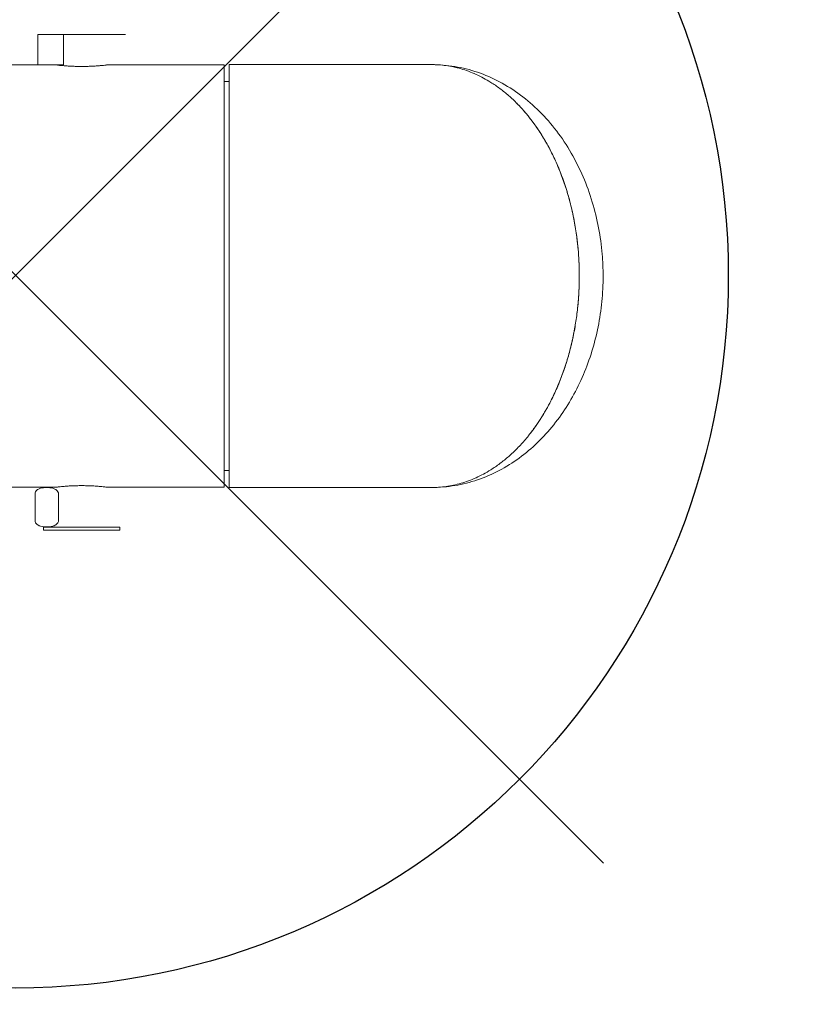
# Model space of a CAD drawing. Units: millimetres. Extents: x -2414 to 2589, y -5044 to 4299.
# Drawn here: x 1767 to 1933, y -153 to 54 of the extents above; entities that cross this region are included whole.
import ezdxf

# ---------------------------------------------------------------- set-up
doc = ezdxf.new("R2010")
doc.units = ezdxf.units.MM
doc.layers.add('HAGS-CONNECT', color=3, linetype='Continuous')
doc.layers.add('HAGS-PLAN', color=2, linetype='Continuous')
doc.styles.add('HAGS-DIM', font='txt.shx', dxfattribs={"height": 200})
doc.dimstyles.new('HAGS-DIM2', dxfattribs={"dimtxt": 200, "dimasz": 250, "dimexe": 200, "dimexo": 500, "dimgap": 50, "dimtad": 0, "dimdec": 1, "dimlfac": 0.001, "dimzin": 0, "dimdsep": 46, "dimtxsty": 'HAGS-DIM', "dimblk1": 'CLOSED', "dimblk2": 'CLOSED', "dimsah": 1, "dimcen": 2.5, "dimse1": 1, "dimse2": 1, "dimclrd": 2, "dimclre": 2, "dimclrt": 7, "dimadec": 0, "dimazin": 0, "dimtfac": 1, "dimtdec": 4, "dimtix": 1, "dimtmove": 0, "dimatfit": 3, "dimldrblk": 'CLOSED', "dimfxl": 1, "dimtolj": 1, "dimtzin": 0, "dimarcsym": 0})

# ---------------------------------------------------------------- blocks, each defined once
blk = doc.blocks.new('_CLOSED')
at = {"color": 0, "linetype": 'ByBlock'}
for p, q in [((-1, 0.16667), (0, 0)), ((-1, 0.16667), (-1, -0.16667)), ((0, 0), (-1, -0.16667)), ((0, 0), (-1, 0))]:
    blk.add_line(p, q, dxfattribs=at)
blk = doc.blocks.new('*D4')
at = {"color": 2, "lineweight": -2, "transparency": 16777216}
for p, q in [((-1630.62, -4134.39), (-380.93, -4134.39)), ((1640.54, -4134.39), (285.73, -4134.39))]:
    blk.add_line(p, q, dxfattribs=at)
at = {"layer": 'Defpoints', "color": 0, "transparency": 16777216}
for p in [(1890.54, 0.25), (-1880.62, -0.61), (1890.54, -4134.39)]:
    blk.add_point(p, dxfattribs=at)
at = {"color": 2, "lineweight": -2, "transparency": 16777216, "xscale": 250, "yscale": 250, "zscale": 250, "rotation": 180}
blk.add_blockref('_CLOSED', (-1880.62, -4134.39), dxfattribs=at)
at = {"color": 2, "lineweight": -2, "transparency": 16777216, "xscale": 250, "yscale": 250, "zscale": 250}
blk.add_blockref('_CLOSED', (1890.54, -4134.39), dxfattribs=at)
at = {"color": 7, "transparency": 16777216, "insert": (-47.6, -4134.39), "char_height": 200, "attachment_point": 5, "style": 'HAGS-DIM'}
blk.add_mtext('\\A1;3.70', dxfattribs=at)
blk = doc.blocks.new('*D5')
at = {"color": 2, "lineweight": -2, "transparency": 16777216}
for p, q in [((2457.88, 575.97), (2457.88, 305.61)), ((2457.88, -576.81), (2457.88, -294.39))]:
    blk.add_line(p, q, dxfattribs=at)
at = {"layer": 'Defpoints', "color": 0, "transparency": 16777216}
for p in [(1665.96, 825.97, -0.38), (1665.8, -826.81, -0.38), (2457.88, -826.81)]:
    blk.add_point(p, dxfattribs=at)
at = {"color": 2, "lineweight": -2, "transparency": 16777216, "xscale": 250, "yscale": 250, "zscale": 250}
for p, rotation in [((2457.88, 825.97), 90), ((2457.88, -826.81), 270)]:
    blk.add_blockref('_CLOSED', p, dxfattribs=dict(at, rotation=rotation))
at = {"color": 7, "transparency": 16777216, "insert": (2457.88, 5.61), "char_height": 200, "attachment_point": 5, "rotation": 90, "style": 'HAGS-DIM'}
blk.add_mtext('\\A1;1.60', dxfattribs=at)

msp = doc.modelspace()

# ---------------------------------------------------------------- linework, layer by layer
at = {"layer": 'HAGS-CONNECT'}
for p, q in [((1642.425, 123.744), (1889.912, -123.744)), ((1889.912, 123.744), (1642.425, -123.744))]:
    msp.add_line(p, q, dxfattribs=at)
msp.add_circle((1766.169, 0), 150, dxfattribs=at)
at = {"layer": 'HAGS-PLAN', "color": 2, "linetype": 'Continuous', "lineweight": 0}
for p, q in [((1770.928, 50.699, -0.376), (1770.928, 44.299, -0.376)), ((1770.928, 50.699, -0.376), (1789.309, 50.699, -0.376)), ((1776.331, 50.699, -0.376), (1776.331, 44.299, -0.376)), ((1710.414, 44.299, -0.376), (1776.331, 44.299, -0.376)), ((1810.119, 44.299, -0.376), (1785.619, 44.299, -0.376)), ((1810.119, 44.299, -0.376), (1810.119, -44.601, -0.376)), ((1811.119, -44.651, -0.376), (1811.119, 44.349, -0.376)), ((1811.119, 44.349, -0.376), (1853.758, 44.349, -0.376)), ((1810.119, 40.799, -0.376), (1811.119, 40.799, -0.376)), ((1810.119, -41.101, -0.376), (1811.119, -41.101, -0.376)), ((1774.619, -44.601, -0.376), (1710.414, -44.601, -0.376)), ((1810.119, -44.601, -0.376), (1785.619, -44.601, -0.376)), ((1811.119, -44.651, -0.376), (1853.758, -44.651, -0.376)), ((1770.304, -51.841, -0.376), (1770.304, -45.761, -0.376)), ((1775.211, -51.841, -0.376), (1775.211, -45.761, -0.376)), ((1772.119, -53.001, -0.376), (1788.119, -53.001, -0.376)), ((1772.119, -53.601, -0.376), (1772.119, -53.001, -0.376)), ((1772.119, -53.601, -0.376), (1788.119, -53.601, -0.376)), ((1788.119, -53.601, -0.376), (1788.119, -53.001, -0.376))]:
    msp.add_line(p, q, dxfattribs=at)
for points, knots in [([(1785.619, 44.299, -0.376), (1785.619, 44.299, -0.376), (1785.583, 44.294, -0.376), (1785.478, 44.282, -0.376), (1785.434, 44.276, -0.376), (1785.33, 44.264, -0.376), (1785.268, 44.257, -0.376), (1785.061, 44.233, -0.376), (1784.892, 44.214, -0.376), (1784.493, 44.173, -0.376), (1784.261, 44.15, -0.376), (1783.754, 44.106, -0.376), (1783.477, 44.084, -0.376), (1782.876, 44.042, -0.376), (1782.556, 44.023, -0.376), (1782.06, 44, -0.376), (1781.891, 43.992, -0.376), (1781.546, 43.98, -0.376), (1781.37, 43.975, -0.376), (1780.837, 43.962, -0.376), (1780.48, 43.957, -0.376), (1779.762, 43.957, -0.376), (1779.397, 43.962, -0.376), (1778.691, 43.979, -0.376), (1778.348, 43.991, -0.376), (1777.848, 44.015, -0.376), (1777.684, 44.024, -0.376), (1777.365, 44.043, -0.376), (1777.211, 44.053, -0.376), (1776.765, 44.084, -0.376), (1776.487, 44.106, -0.376), (1775.973, 44.151, -0.376), (1775.746, 44.173, -0.376), (1775.448, 44.204, -0.376), (1775.355, 44.214, -0.376), (1775.185, 44.232, -0.376), (1775.107, 44.241, -0.376), (1774.9, 44.265, -0.376), (1774.796, 44.277, -0.376), (1774.655, 44.294, -0.376), (1774.619, 44.299, -0.376), (1774.619, 44.299, -0.376)], [0, 0, 0, 0, 0.00107575, 0.00107575, 0.001613625, 0.001613625, 0.002151499, 0.002151499, 0.003227249, 0.003227249, 0.004302999, 0.004302999, 0.005378748, 0.005378748, 0.006454498, 0.006454498, 0.006992373, 0.006992373, 0.007530248, 0.007530248, 0.008605997, 0.008605997, 0.009681747, 0.009681747, 0.010757497, 0.010757497, 0.011295372, 0.011295372, 0.011833246, 0.011833246, 0.012908996, 0.012908996, 0.013984746, 0.013984746, 0.014522621, 0.014522621, 0.015060495, 0.015060495, 0.016136245, 0.016136245, 0.017211995, 0.017211995, 0.017211995, 0.017211995]), ([(1774.691, 44.29, -0.376), (1774.701, 44.289, -0.376), (1774.712, 44.287, -0.376), (1774.766, 44.281, -0.376), (1774.821, 44.274, -0.376), (1774.887, 44.266, -0.376)], [0.01810201123, 0.01810201123, 0.01810201123, 0.01810201123, 0.01828748716, 0.01828748716, 0.0189294724, 0.0189294724, 0.0189294724, 0.0189294724]), ([(1775.372, 44.212, -0.376), (1775.427, 44.206, -0.376), (1775.485, 44.2, -0.376), (1775.567, 44.191, -0.376), (1775.589, 44.189, -0.376), (1775.611, 44.187, -0.376)], [0.02011455067, 0.02011455067, 0.02011455067, 0.02011455067, 0.02043847195, 0.02043847195, 0.02055355162, 0.02055355162, 0.02055355162, 0.02055355162]), ([(1784.644, 44.189, -0.376), (1784.659, 44.19, -0.376), (1784.673, 44.192, -0.376), (1784.889, 44.214, -0.376), (1785.06, 44.233, -0.376), (1785.201, 44.249, -0.376), (1785.204, 44.249, -0.376), (1785.208, 44.25, -0.376)], [0.0311163358, 0.0311163358, 0.0311163358, 0.0311163358, 0.0311933959, 0.0311933959, 0.0322688883, 0.0322688883, 0.0322966359, 0.0322966359, 0.0322966359, 0.0322966359]), ([(1785.352, 44.267, -0.376), (1785.417, 44.274, -0.376), (1785.47, 44.281, -0.376), (1785.583, 44.294, -0.376), (1785.619, 44.299, -0.376), (1785.619, 44.299, -0.376)], [0.0327167551, 0.0327167551, 0.0327167551, 0.0327167551, 0.0333443807, 0.0333443807, 0.0344198731, 0.0344198731, 0.0344198731, 0.0344198731]), ([(1853.758, 44.349, -0.376), (1855.375, 44.349, -0.376), (1856.998, 44.215, -0.376), (1860.223, 43.679, -0.376), (1861.835, 43.273, -0.376), (1864.992, 42.197, -0.376), (1866.546, 41.525, -0.376), (1869.56, 39.926, -0.376), (1871.025, 39, -0.376), (1873.832, 36.911, -0.376), (1875.181, 35.747, -0.376), (1877.723, 33.211, -0.376), (1878.927, 31.836, -0.376), (1881.15, 28.917, -0.376), (1882.179, 27.373, -0.376), (1884.041, 24.149, -0.376), (1884.883, 22.469, -0.376), (1886.361, 19.02, -0.376), (1887.006, 17.249, -0.376), (1888.087, 13.658, -0.376), (1888.534, 11.834, -0.376), (1889.224, 8.171, -0.376), (1889.475, 6.325, -0.376), (1889.76, 2.936, -0.376), (1889.825, 1.391, -0.376), (1889.825, -0.151, -0.376)], [0, 0, 0, 0, 7.0599509, 7.0599509, 14.1840317, 14.1840317, 21.2817348, 21.2817348, 28.3140192, 28.3140192, 35.2379455, 35.2379455, 42.0057746, 42.0057746, 48.539152, 48.539152, 54.8390669, 54.8390669, 60.8806242, 60.8806242, 66.6893691, 66.6893691, 72.3144459, 72.3144459, 76.9399684, 76.9399684, 76.9399684, 76.9399684]), ([(1889.825, -0.151, -0.376), (1889.825, -1.946, -0.376), (1889.737, -3.747, -0.376), (1889.387, -7.316, -0.376), (1889.123, -9.095, -0.376), (1888.427, -12.587, -0.376), (1887.991, -14.309, -0.376), (1886.959, -17.675, -0.376), (1886.356, -19.324, -0.376), (1884.992, -22.529, -0.376), (1884.225, -24.087, -0.376), (1882.535, -27.093, -0.376), (1881.605, -28.542, -0.376), (1879.595, -31.308, -0.376), (1878.506, -32.623, -0.376), (1876.191, -35.092, -0.376), (1874.956, -36.243, -0.376), (1872.357, -38.361, -0.376), (1870.986, -39.323, -0.376), (1868.143, -41.028, -0.376), (1866.661, -41.77, -0.376), (1863.619, -43.013, -0.376), (1862.052, -43.512, -0.376), (1858.87, -44.25, -0.376), (1857.252, -44.488, -0.376), (1855.007, -44.631, -0.376), (1854.382, -44.651, -0.376), (1853.758, -44.651, -0.376)], [0, 0, 0, 0, 5.3857437, 5.3857437, 10.8283342, 10.8283342, 16.3365142, 16.3365142, 21.9713527, 21.9713527, 27.7804045, 27.7804045, 33.8037953, 33.8037953, 40.0680358, 40.0680358, 46.554835, 46.554835, 53.2635425, 53.2635425, 60.1338041, 60.1338041, 67.1407817, 67.1407817, 74.22018, 74.22018, 76.944861, 76.944861, 76.944861, 76.944861]), ([(1770.304, -45.761, -0.376), (1770.378, -45.6, -0.376), (1770.464, -45.473, -0.376), (1770.651, -45.255, -0.376), (1770.751, -45.167, -0.376), (1771.054, -44.95, -0.376), (1771.267, -44.863, -0.376), (1771.693, -44.744, -0.376), (1771.906, -44.712, -0.376), (1772.331, -44.672, -0.376), (1772.757, -44.657, -0.376), (1773.182, -44.672, -0.376), (1773.608, -44.712, -0.376), (1773.821, -44.743, -0.376), (1774.246, -44.862, -0.376), (1774.459, -44.949, -0.376), (1774.764, -45.167, -0.376), (1774.864, -45.255, -0.376), (1775.049, -45.471, -0.376), (1775.137, -45.601, -0.376), (1775.211, -45.761, -0.376)], [0.000000333, 0.000000333, 0.000000333, 0.000000333, 0.000644559, 0.000644559, 0.001288784, 0.001288784, 0.002577235, 0.002577235, 0.003865687, 0.003865687, 0.005154138, 0.006442589, 0.006442589, 0.00773104, 0.00773104, 0.009019491, 0.009019491, 0.009663716, 0.009663716, 0.010307942, 0.010307942, 0.010307942, 0.010307942]), ([(1774.619, -44.601, -0.376), (1774.619, -44.601, -0.376), (1774.654, -44.597, -0.376), (1774.795, -44.58, -0.376), (1774.9, -44.567, -0.376), (1775.106, -44.544, -0.376), (1775.182, -44.535, -0.376), (1775.352, -44.516, -0.376), (1775.445, -44.506, -0.376), (1775.746, -44.475, -0.376), (1775.974, -44.453, -0.376), (1776.48, -44.409, -0.376), (1776.763, -44.386, -0.376), (1777.36, -44.345, -0.376), (1777.675, -44.326, -0.376), (1778.175, -44.302, -0.376), (1778.347, -44.295, -0.376), (1778.692, -44.282, -0.376), (1778.866, -44.277, -0.376), (1779.394, -44.264, -0.376), (1779.751, -44.26, -0.376), (1780.478, -44.26, -0.376), (1780.836, -44.264, -0.376), (1781.364, -44.277, -0.376), (1781.538, -44.282, -0.376), (1781.884, -44.295, -0.376), (1782.056, -44.302, -0.376), (1782.555, -44.326, -0.376), (1782.871, -44.344, -0.376), (1783.469, -44.386, -0.376), (1783.752, -44.408, -0.376), (1784.259, -44.453, -0.376), (1784.486, -44.475, -0.376), (1784.889, -44.516, -0.376), (1785.06, -44.535, -0.376), (1785.335, -44.567, -0.376), (1785.441, -44.58, -0.376), (1785.583, -44.597, -0.376), (1785.619, -44.601, -0.376), (1785.619, -44.601, -0.376)], [0.017211995, 0.017211995, 0.017211995, 0.017211995, 0.018287487, 0.018287487, 0.01936298, 0.01936298, 0.019900726, 0.019900726, 0.020438472, 0.020438472, 0.021513964, 0.021513964, 0.022589457, 0.022589457, 0.023664949, 0.023664949, 0.024202695, 0.024202695, 0.024740442, 0.024740442, 0.025815934, 0.025815934, 0.026891426, 0.026891426, 0.027429173, 0.027429173, 0.027966919, 0.027966919, 0.029042411, 0.029042411, 0.030117904, 0.030117904, 0.031193396, 0.031193396, 0.032268888, 0.032268888, 0.033344381, 0.033344381, 0.034419873, 0.034419873, 0.034419873, 0.034419873]), ([(1775.372, -44.514, -0.376), (1775.337, -44.518, -0.376), (1775.303, -44.522, -0.376), (1775.185, -44.535, -0.376), (1775.107, -44.543, -0.376), (1774.982, -44.558, -0.376), (1774.932, -44.564, -0.376), (1774.887, -44.569, -0.376)], [0.0143141994, 0.0143141994, 0.0143141994, 0.0143141994, 0.0145226206, 0.0145226206, 0.0150604954, 0.0150604954, 0.0154952858, 0.0154952858, 0.0154952858, 0.0154952858]), ([(1776.414, -44.415, -0.376), (1776.352, -44.42, -0.376), (1776.29, -44.425, -0.376), (1776.001, -44.451, -0.376), (1775.794, -44.471, -0.376), (1775.611, -44.489, -0.376)], [0.0126564754, 0.0126564754, 0.0126564754, 0.0126564754, 0.0129089961, 0.0129089961, 0.0138712689, 0.0138712689, 0.0138712689, 0.0138712689]), ([(1778.214, -44.301, -0.376), (1778.147, -44.304, -0.376), (1778.081, -44.307, -0.376), (1777.848, -44.318, -0.376), (1777.684, -44.327, -0.376), (1777.365, -44.345, -0.376), (1777.211, -44.355, -0.376), (1777.015, -44.369, -0.376), (1776.968, -44.372, -0.376), (1776.922, -44.375, -0.376)], [0.0105445648, 0.0105445648, 0.0105445648, 0.0105445648, 0.0107574967, 0.0107574967, 0.0112953716, 0.0112953716, 0.0118332464, 0.0118332464, 0.0120047013, 0.0120047013, 0.0120047013, 0.0120047013]), ([(1783.28, -44.373, -0.376), (1783.246, -44.37, -0.376), (1783.211, -44.368, -0.376), (1782.876, -44.345, -0.376), (1782.556, -44.326, -0.376), (1782.06, -44.302, -0.376), (1781.891, -44.295, -0.376), (1781.546, -44.282, -0.376), (1781.37, -44.277, -0.376), (1780.837, -44.264, -0.376), (1780.48, -44.26, -0.376), (1779.762, -44.26, -0.376), (1779.397, -44.264, -0.376), (1778.867, -44.277, -0.376), (1778.692, -44.282, -0.376), (1778.519, -44.289, -0.376)], [0.0052539919, 0.0052539919, 0.0052539919, 0.0052539919, 0.0053787484, 0.0053787484, 0.006454498, 0.006454498, 0.0069923729, 0.0069923729, 0.0075302477, 0.0075302477, 0.0086059974, 0.0086059974, 0.0096817471, 0.0096817471, 0.0102228453, 0.0102228453, 0.0102228453, 0.0102228453]), ([(1784.644, -44.491, -0.376), (1784.456, -44.472, -0.376), (1784.24, -44.451, -0.376), (1783.971, -44.428, -0.376), (1783.934, -44.424, -0.376), (1783.896, -44.421, -0.376)], [0.0033127426, 0.0033127426, 0.0033127426, 0.0033127426, 0.0043029987, 0.0043029987, 0.0044577811, 0.0044577811, 0.0044577811, 0.0044577811]), ([(1775.211, -51.841, -0.376), (1775.137, -52.002, -0.376), (1775.051, -52.13, -0.376), (1774.864, -52.347, -0.376), (1774.764, -52.436, -0.376), (1774.461, -52.652, -0.376), (1774.248, -52.74, -0.376), (1773.822, -52.859, -0.376), (1773.61, -52.891, -0.376), (1773.184, -52.93, -0.376), (1772.758, -52.945, -0.376), (1772.333, -52.93, -0.376), (1771.907, -52.891, -0.376), (1771.694, -52.859, -0.376), (1771.269, -52.74, -0.376), (1771.056, -52.653, -0.376), (1770.751, -52.436, -0.376), (1770.651, -52.348, -0.376), (1770.466, -52.132, -0.376), (1770.378, -52.001, -0.376), (1770.304, -51.841, -0.376)], [0.000000333, 0.000000333, 0.000000333, 0.000000333, 0.000644559, 0.000644559, 0.001288784, 0.001288784, 0.002577235, 0.002577235, 0.003865687, 0.003865687, 0.005154138, 0.006442589, 0.006442589, 0.00773104, 0.00773104, 0.009019491, 0.009019491, 0.009663716, 0.009663716, 0.010307942, 0.010307942, 0.010307942, 0.010307942])]:
    msp.add_open_spline(points, degree=3, knots=knots, dxfattribs=at)
for points in [[(1776.414, 44.112, -0.376), (1776.575, 44.099, -0.376), (1776.745, 44.086, -0.376), (1776.922, 44.073, -0.376)], [(1778.214, 43.998, -0.376), (1778.315, 43.994, -0.376), (1778.417, 43.99, -0.376), (1778.519, 43.986, -0.376)], [(1783.28, 44.07, -0.376), (1783.497, 44.086, -0.376), (1783.704, 44.102, -0.376), (1783.896, 44.119, -0.376)], [(1774.691, -44.592, -0.376), (1774.643, -44.598, -0.376), (1774.619, -44.601, -0.376), (1774.619, -44.601, -0.376)], [(1785.352, -44.569, -0.376), (1785.309, -44.564, -0.376), (1785.261, -44.558, -0.376), (1785.208, -44.552, -0.376)]]:
    msp.add_open_spline(points, degree=3, dxfattribs=at)
for points, weights in [([(1853.758, 44.349, -0.376), (1871.956, 44.349, -0.376), (1884.825, 25.916, -0.376), (1884.825, -0.151, -0.376)], [1, 0.804737854124, 0.804737854124, 1]), ([(1871.669, 36.208, -0.376), (1880.312, 27.473, -0.376), (1884.825, 14.197, -0.376), (1884.825, -0.151, -0.376)], [0.859816871425, 0.835450289642, 0.882177999167, 1]), ([(1874.311, 33.219, -0.376), (1874.309, 33.22, -0.376), (1874.308, 33.221, -0.376), (1874.307, 33.222, -0.376)], [0.542060053338, 0.542052054905, 0.542044057613, 0.542036061463]), ([(1884.825, -0.151, -0.376), (1884.825, -26.219, -0.376), (1871.956, -44.651, -0.376), (1853.758, -44.651, -0.376)], [1, 0.804737854124, 0.804737854124, 1]), ([(1884.825, -0.151, -0.376), (1884.825, -12.812, -0.376), (1881.257, -24.807, -0.376), (1874.227, -33.627, -0.376)], [1, 0.894578495949, 0.846073776596, 0.854485841939]), ([(1874.31, -33.521, -0.376), (1874.31, -33.521, -0.376), (1874.31, -33.521, -0.376), (1874.311, -33.521, -0.376)], [0.542059864778, 0.542059927631, 0.542059990484, 0.542060053338])]:
    msp.add_rational_spline(points, weights, degree=3, dxfattribs=at)

# ---------------------------------------------------------------- dimensions: what is measured, and where the dimension line sits
dim = msp.add_linear_dim(base=(2457.881, -826.806), p1=(1665.955, 825.965, -0.376), p2=(1665.805, -826.806, -0.376), angle=90, text='1.60', dimstyle='HAGS-DIM2', override={"dimdec": 2})
dim.commit()
dim.dimension.update_dxf_attribs({"geometry": '*D5', "text_midpoint": (2457.881, 5.608), "dimtype": 160})
dim = msp.add_linear_dim(base=(1890.538, -4134.385), p1=(-1880.624, -0.607), p2=(1890.538, 0.246), text='3.70', dimstyle='HAGS-DIM2', override={"dimdec": 2})
dim.commit()
dim.dimension.update_dxf_attribs({"geometry": '*D4', "text_midpoint": (-47.6, -4134.385), "dimtype": 160})

doc.saveas('drawing.dxf')
